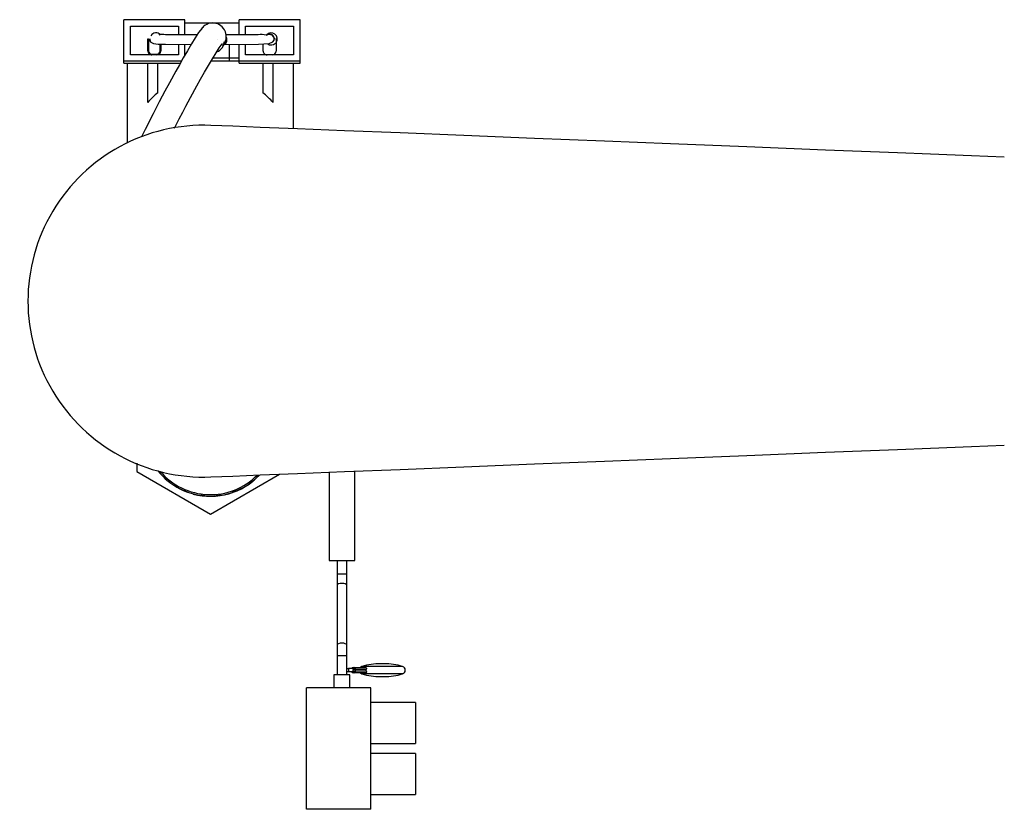
# Model space of a CAD drawing. Extents: x -333 to 312, y -317 to 271.
# Drawn here: x -6 to 147, y -317 to -194 of the extents above; entities that cross this region are included whole.
import ezdxf

# ---------------------------------------------------------------- set-up
doc = ezdxf.new("R2010")
doc.units = 0
doc.header["$MEASUREMENT"] = 0
doc.layers.add('VRSTVA_1', color=7, linetype='CONTINUOUS')

msp = doc.modelspace()

# ---------------------------------------------------------------- linework, layer by layer
at = {"layer": 'VRSTVA_1'}
for points in [[(19.3523, -193.9403), (19.3523, -193.9403), (9.8523, -193.9403), (9.8523, -193.9403)], [(9.8523, -200.4403), (9.8523, -200.4403), (9.8523, -193.9403), (9.8523, -193.9403)], [(10.8523, -199.4403), (10.8523, -199.4403), (10.8523, -194.9403), (10.8523, -194.9403)], [(10.8523, -194.9403), (10.8523, -194.9403), (18.3523, -194.9403), (18.3523, -194.9403)], [(18.3523, -194.9403), (18.3523, -194.9403), (18.3523, -196.2998), (18.3523, -196.2998)], [(19.3523, -196.3061), (19.3523, -196.3061), (19.3523, -193.9403), (19.3523, -193.9403)], [(19.3523, -194.4403), (19.3523, -194.4403), (23.3523, -194.4403), (23.3523, -194.4403)], [(23.3523, -194.4403), (23.3523, -194.4403), (27.8523, -194.4403), (27.8523, -194.4403)], [(27.8523, -196.3056), (27.8523, -196.3056), (27.8523, -193.9403), (27.8523, -193.9403)], [(37.3523, -193.9403), (37.3523, -193.9403), (27.8523, -193.9403), (27.8523, -193.9403)], [(28.8523, -194.9403), (28.8523, -194.9403), (36.3523, -194.9403), (36.3523, -194.9403)], [(28.8523, -196.2994), (28.8523, -196.2994), (28.8523, -194.9403), (28.8523, -194.9403)], [(36.3523, -194.9403), (36.3523, -194.9403), (36.3523, -199.4403), (36.3523, -199.4403)], [(37.3523, -200.4403), (37.3523, -200.4403), (37.3523, -193.9403), (37.3523, -193.9403)], [(16.3435, -196.287), (15.9912, -196.202), (15.6213, -196.2277), (15.2842, -196.3611)], [(21.2829, -196.3184), (21.2829, -196.3184), (16.3434, -196.287), (16.3434, -196.287)], [(30.8304, -196.2868), (30.8304, -196.2868), (25.7778, -196.3189), (25.7778, -196.3189)], [(32.0354, -196.3643), (31.6448, -196.2473), (31.2327, -196.2208), (30.8303, -196.2868)], [(33.294, -196.8144), (33.294, -196.8144), (33.3173, -196.999), (33.3173, -196.999)], [(13.6023, -196.9403), (13.6023, -196.9403), (13.7023, -196.9403), (13.7023, -196.9403)], [(13.6023, -198.8403), (13.6023, -198.8403), (13.6023, -196.9403), (13.6023, -196.9403)], [(13.7023, -196.9403), (13.7023, -196.9403), (13.7023, -198.8403), (13.7023, -198.8403)], [(13.8566, -196.9469), (13.8566, -196.9469), (13.8567, -197.0013), (13.8567, -197.0013)], [(13.8806, -197.1881), (13.8806, -197.1881), (13.8567, -197.0011), (13.8567, -197.0011)], [(15.5023, -198.8403), (15.5023, -198.8403), (15.5023, -197.7652), (15.5023, -197.7652)], [(15.6023, -197.7678), (15.6023, -197.7678), (15.6023, -198.8403), (15.6023, -198.8403)], [(16.3342, -197.787), (16.3342, -197.787), (20.3427, -197.8124), (20.3427, -197.8124)], [(18.3523, -197.7998), (18.3523, -197.7998), (18.3523, -199.4403), (18.3523, -199.4403)], [(19.3523, -199.4962), (19.3523, -199.4962), (19.3523, -197.8061), (19.3523, -197.8061)], [(24.3415, -198.9813), (24.6958, -198.8407), (25.0026, -198.602), (25.2258, -198.293)], [(24.387, -197.0949), (24.387, -197.0949), (24.387, -197.1085), (24.387, -197.1085)], [(25.3853, -197.8215), (25.3853, -197.8215), (25.5468, -197.8202), (25.5468, -197.8202)], [(25.5467, -197.8202), (25.5467, -197.8202), (30.8402, -197.7868), (30.8402, -197.7868)], [(26.3523, -199.9403), (26.3523, -199.9403), (26.3523, -197.8152), (26.3523, -197.8152)], [(27.8523, -200.4403), (27.8523, -200.4403), (27.8523, -197.8056), (27.8523, -197.8056)], [(28.8523, -199.4403), (28.8523, -199.4403), (28.8523, -197.7994), (28.8523, -197.7994)], [(31.6023, -198.8403), (31.6023, -198.8403), (31.6023, -197.7418), (31.6023, -197.7418)], [(32.3068, -197.7119), (32.6748, -197.972), (33.1752, -197.9362), (33.5023, -197.6263)], [(33.3173, -196.9987), (33.3173, -196.9987), (33.3172, -196.9443), (33.3172, -196.9443)], [(33.5023, -196.9403), (33.5023, -196.9403), (33.6023, -196.9403), (33.6023, -196.9403)], [(33.6023, -196.9403), (33.6023, -196.9403), (33.6023, -198.8403), (33.6023, -198.8403)], [(18.3523, -199.4403), (18.3523, -199.4403), (10.8523, -199.4403), (10.8523, -199.4403)], [(14.2023, -199.3403), (14.2023, -199.3403), (15.0023, -199.3403), (15.0023, -199.3403)], [(15.0023, -199.4403), (15.3337, -199.4403), (15.6023, -199.1716), (15.6023, -198.8403)], [(15.0023, -199.3403), (15.2785, -199.3403), (15.5023, -199.1164), (15.5023, -198.8403)], [(36.3523, -199.4403), (36.3523, -199.4403), (28.8523, -199.4403), (28.8523, -199.4403)], [(33.0023, -199.4403), (33.3337, -199.4403), (33.6023, -199.1716), (33.6023, -198.8403)], [(18.8124, -200.4403), (18.8124, -200.4403), (9.8523, -200.4403), (9.8523, -200.4403)], [(9.8523, -200.7403), (9.8523, -200.7403), (9.8523, -200.4403), (9.8523, -200.4403)], [(9.8523, -200.7403), (9.8523, -200.7403), (18.6424, -200.7403), (18.6424, -200.7403)], [(10.3523, -200.7403), (10.3523, -200.7403), (10.3523, -213.2617), (10.3523, -213.2617)], [(13.5523, -206.8986), (13.5523, -206.8986), (13.5523, -200.7403), (13.5523, -200.7403)], [(15.1523, -205.3526), (15.1523, -205.3526), (15.1523, -200.7403), (15.1523, -200.7403)], [(26.3523, -200.4403), (26.3523, -200.4403), (23.4268, -200.4403), (23.4268, -200.4403)], [(26.3523, -199.9403), (26.3523, -199.9403), (23.7241, -199.9403), (23.7241, -199.9403)], [(27.8523, -199.9403), (27.8523, -199.9403), (26.3523, -199.9403), (26.3523, -199.9403)], [(26.3523, -200.4403), (26.3523, -200.4403), (26.3523, -199.9403), (26.3523, -199.9403)], [(27.7274, -200.4403), (27.7274, -200.4403), (26.3523, -200.4403), (26.3523, -200.4403)], [(27.8523, -200.7403), (27.8523, -200.7403), (27.8523, -200.4403), (27.8523, -200.4403)], [(37.3523, -200.4403), (37.3523, -200.4403), (27.8523, -200.4403), (27.8523, -200.4403)], [(27.8523, -200.7403), (27.8523, -200.7403), (37.3523, -200.7403), (37.3523, -200.7403)], [(31.5523, -200.7403), (31.5523, -200.7403), (31.5523, -205.3526), (31.5523, -205.3526)], [(33.1523, -206.8986), (33.1523, -206.8986), (33.1523, -200.7403), (33.1523, -200.7403)], [(36.3523, -210.9792), (36.3523, -210.9792), (36.3523, -200.7403), (36.3523, -200.7403)], [(37.3523, -200.7403), (37.3523, -200.7403), (37.3523, -200.4403), (37.3523, -200.4403)], [(15.1523, -205.3526), (14.5758, -205.8213), (14.0405, -206.3386), (13.5523, -206.8986)], [(33.1523, -206.8986), (32.6642, -206.3386), (32.1289, -205.8213), (31.5523, -205.3526)], [(84.8937, -262.9517), (84.8937, -262.9517), (95.2112, -262.5365), (95.2112, -262.5365)], [(11.8523, -263.2354), (11.8523, -263.2354), (11.8523, -264.5782), (11.8523, -264.5782)], [(45.8845, -278.496), (45.8845, -278.496), (45.8845, -270.7645), (45.8845, -264.5157)], [(11.8523, -264.5782), (11.8523, -264.5782), (23.3523, -271.2177), (23.3523, -271.2177)], [(20.6347, -268.0809), (24.3781, -269.0839), (28.3697, -267.9434), (31.0181, -265.114)], [(23.3523, -271.2177), (23.3523, -271.2177), (34.1445, -264.9868), (34.1445, -264.9868)], [(23.4364, -265.4169), (23.4364, -265.4169), (26.8619, -265.2793), (26.8619, -265.2793)], [(41.8845, -264.6762), (41.8845, -270.8694), (41.8845, -278.496), (41.8845, -278.496)], [(18.4124, -267.1757), (18.4124, -267.1757), (18.4022, -267.1703), (18.4022, -267.1703)], [(19.15, -267.5338), (19.15, -267.5338), (19.133, -267.5264), (19.133, -267.5264)], [(27.5751, -267.5248), (27.5751, -267.5248), (27.5593, -267.5318), (27.5593, -267.5318)], [(21.6613, -268.2763), (21.6613, -268.2763), (21.6287, -268.2709), (21.6287, -268.2709)], [(25.0759, -268.2709), (25.0759, -268.2709), (25.0432, -268.2763), (25.0432, -268.2763)], [(41.8845, -278.496), (41.8845, -278.496), (45.8845, -278.496), (45.8845, -278.496)], [(43.1345, -278.496), (43.1345, -278.496), (43.1345, -280.6143), (43.1345, -280.6143)], [(44.6345, -280.6143), (44.6345, -280.6143), (44.6345, -278.496), (44.6345, -278.496)], [(43.1345, -280.6143), (43.1345, -280.6143), (43.1345, -282.3244), (43.1345, -282.3244)], [(44.6345, -280.6143), (44.6345, -280.6143), (43.1345, -280.6143), (43.1345, -280.6143)], [(44.6345, -282.3244), (44.6345, -282.3244), (44.6345, -280.6143), (44.6345, -280.6143)], [(43.1345, -282.3244), (43.1345, -282.3244), (43.1345, -291.6574), (43.1345, -291.6574)], [(44.6345, -291.6574), (44.6345, -291.6574), (44.6345, -282.3244), (44.6345, -282.3244)], [(43.1345, -291.6574), (43.1345, -291.6574), (43.1345, -293.3675), (43.1345, -293.3675)], [(44.6345, -293.3675), (44.6345, -293.3675), (44.6345, -291.6574), (44.6345, -291.6574)], [(43.1345, -293.3675), (43.1345, -293.3675), (43.1345, -296.3675), (43.1345, -296.3675)], [(44.6345, -293.3675), (44.6345, -293.3675), (43.1345, -293.3675), (43.1345, -293.3675)], [(44.6345, -296.3675), (44.6345, -296.3675), (44.6345, -293.3675), (44.6345, -293.3675)], [(45.6467, -295.2175), (45.5395, -295.2175), (45.4405, -295.2747), (45.3869, -295.3675)], [(45.6467, -295.2175), (45.5493, -295.2205), (45.462, -295.2787), (45.4217, -295.3675)], [(45.6467, -295.2175), (45.6467, -295.2175), (45.9324, -295.2175), (45.9324, -295.2175)], [(45.9324, -295.2175), (45.7782, -295.2294), (45.6623, -295.3632), (45.6726, -295.5175)], [(45.9324, -295.2175), (45.9324, -295.2175), (47.6181, -295.2175), (47.6181, -295.2175)], [(45.9974, -295.5175), (46.0163, -295.4128), (45.9929, -295.305), (45.9324, -295.2175)], [(49.9185, -294.6137), (48.9362, -294.6137), (47.9593, -294.7585), (47.0191, -295.0433)], [(53.3671, -295.0433), (53.3671, -295.0433), (47.0191, -295.0433), (47.0191, -295.0433)], [(50.4677, -294.6137), (50.4677, -294.6137), (49.9185, -294.6137), (49.9185, -294.6137)], [(53.3671, -295.0433), (52.427, -294.7585), (51.45, -294.6137), (50.4677, -294.6137)], [(42.6345, -296.3675), (42.6345, -296.3675), (42.6345, -298.3675), (42.6345, -298.3675)], [(43.8845, -296.3675), (43.8845, -296.3675), (42.6345, -296.3675), (42.6345, -296.3675)], [(45.1345, -296.3675), (45.1345, -296.3675), (43.8845, -296.3675), (43.8845, -296.3675)], [(44.6345, -295.3675), (44.6345, -295.3675), (44.9431, -295.3675), (44.9431, -295.3675)], [(44.9431, -295.8675), (44.9431, -295.8675), (44.6345, -295.8675), (44.6345, -295.8675)], [(45.6812, -295.3675), (45.6812, -295.3675), (44.9431, -295.3675), (44.9431, -295.3675)], [(44.9431, -295.3675), (44.9431, -295.3675), (44.9431, -295.8675), (44.9431, -295.8675)], [(45.6812, -295.8675), (45.6812, -295.8675), (44.9431, -295.8675), (44.9431, -295.8675)], [(45.1345, -298.3675), (45.1345, -298.3675), (45.1345, -296.3675), (45.1345, -296.3675)], [(45.3869, -295.8675), (45.4405, -295.9603), (45.5395, -296.0175), (45.6467, -296.0175)], [(45.4217, -295.8675), (45.462, -295.9562), (45.5493, -296.0144), (45.6467, -296.0175)], [(45.6812, -295.3675), (45.6508, -295.4131), (45.6348, -295.4648), (45.6348, -295.5175)], [(45.6348, -295.7175), (45.6348, -295.7175), (45.6348, -295.5175), (45.6348, -295.5175)], [(45.6726, -295.5175), (45.6726, -295.5175), (45.6348, -295.5175), (45.6348, -295.5175)], [(45.6348, -295.7175), (45.6348, -295.7701), (45.6508, -295.8219), (45.6812, -295.8675)], [(45.6348, -295.7175), (45.6348, -295.7175), (45.6726, -295.7175), (45.6726, -295.7175)], [(45.9324, -296.0175), (45.9324, -296.0175), (45.6467, -296.0175), (45.6467, -296.0175)], [(45.6726, -295.7175), (45.6623, -295.8718), (45.7782, -296.0056), (45.9324, -296.0175)], [(45.9974, -295.5175), (45.9974, -295.5175), (45.6726, -295.5175), (45.6726, -295.5175)], [(45.6726, -295.7175), (45.6726, -295.7175), (45.6726, -295.5175), (45.6726, -295.5175)], [(45.6726, -295.7175), (45.6726, -295.7175), (45.9974, -295.7175), (45.9974, -295.7175)], [(45.9324, -296.0175), (45.9929, -295.93), (46.0163, -295.8222), (45.9974, -295.7175)], [(47.6181, -296.0175), (47.6181, -296.0175), (45.9324, -296.0175), (45.9324, -296.0175)], [(45.9974, -295.7175), (45.9974, -295.7175), (45.9974, -295.5175), (45.9974, -295.5175)], [(47.6963, -295.5175), (47.6963, -295.5175), (45.9974, -295.5175), (45.9974, -295.5175)], [(45.9974, -295.7175), (45.9974, -295.7175), (47.6963, -295.7175), (47.6963, -295.7175)], [(47.0191, -296.1917), (47.9593, -296.4765), (48.9362, -296.6213), (49.9185, -296.6213)], [(53.3671, -296.1917), (53.3671, -296.1917), (47.0191, -296.1917), (47.0191, -296.1917)], [(49.9185, -296.6213), (49.9185, -296.6213), (50.4677, -296.6213), (50.4677, -296.6213)], [(50.4677, -296.6213), (51.45, -296.6213), (52.427, -296.4765), (53.3671, -296.1917)], [(48.3845, -298.3675), (48.3845, -298.3675), (38.3845, -298.3675), (38.3845, -298.3675)], [(38.3845, -317.3675), (38.3845, -317.3675), (38.3845, -298.3675), (38.3845, -298.3675)], [(48.3845, -317.3675), (48.3845, -317.3675), (48.3845, -298.3675), (48.3845, -298.3675)], [(55.3845, -300.6675), (55.3845, -300.6675), (48.3845, -300.6675), (48.3845, -300.6675)], [(55.3845, -300.6675), (55.3845, -300.6675), (55.3845, -303.8675), (55.3845, -303.8675)], [(55.3845, -303.8675), (55.3845, -303.8675), (55.3845, -307.0675), (55.3845, -307.0675)], [(48.3845, -307.0675), (48.3845, -307.0675), (55.3845, -307.0675), (55.3845, -307.0675)], [(55.3845, -308.6675), (55.3845, -308.6675), (48.3845, -308.6675), (48.3845, -308.6675)], [(55.3845, -308.6675), (55.3845, -308.6675), (55.3845, -315.0675), (55.3845, -315.0675)], [(48.3845, -315.0675), (48.3845, -315.0675), (55.3845, -315.0675), (55.3845, -315.0675)], [(48.3845, -317.3675), (48.3845, -317.3675), (38.3845, -317.3675), (38.3845, -317.3675)]]:
    msp.add_open_spline(points, degree=3, dxfattribs=at)
for points, knots in [([(22.2628, -195.1049), (22.2628, -195.1049), (22.0325, -195.3009), (22.0325, -195.3009), (22.0325, -195.3009), (22.0325, -195.3009), (21.8026, -195.5706), (21.8026, -195.5706), (21.8026, -195.5706), (21.8026, -195.5706), (21.5136, -195.968), (21.5136, -195.968), (21.5136, -195.968), (21.5136, -195.968), (20.9857, -196.7697), (20.9857, -196.7697), (20.9857, -196.7697), (20.9857, -196.7697), (20.3855, -197.7404), (20.3855, -197.7404), (20.3855, -197.7404), (20.3855, -197.7404), (19.7514, -198.8065), (19.7514, -198.8065), (19.7514, -198.8065), (19.7514, -198.8065), (19.1156, -199.9054), (19.1156, -199.9054), (19.1156, -199.9054), (19.1156, -199.9054), (18.503, -200.9862), (18.503, -200.9862), (18.503, -200.9862), (18.503, -200.9862), (17.9314, -202.0117), (17.9314, -202.0117), (17.9314, -202.0117), (17.9314, -202.0117), (16.9579, -203.7919), (16.9579, -203.7919), (16.9579, -203.7919), (16.9579, -203.7919), (16.2576, -205.0969), (16.2576, -205.0969), (16.2576, -205.0969), (16.2576, -205.0969), (15.8257, -205.9117), (15.8257, -205.9117), (15.8257, -205.9117), (15.8257, -205.9117), (15.3607, -206.7968), (15.3607, -206.7968), (15.3607, -206.7968), (15.3607, -206.7968), (14.3974, -208.6583), (14.3974, -208.6583), (14.3974, -208.6583), (14.3974, -208.6583), (13.1584, -211.1075), (13.1584, -211.1075), (13.1584, -211.1075), (13.1584, -211.1075), (12.5844, -212.2771), (12.5844, -212.2771)], [0, 0, 0, 0, 0.05882353, 0.05882353, 0.05882353, 0.05882353, 0.11764706, 0.11764706, 0.11764706, 0.11764706, 0.17647059, 0.17647059, 0.17647059, 0.17647059, 0.23529412, 0.23529412, 0.23529412, 0.23529412, 0.29411765, 0.29411765, 0.29411765, 0.29411765, 0.35294118, 0.35294118, 0.35294118, 0.35294118, 0.41176471, 0.41176471, 0.41176471, 0.41176471, 0.47058824, 0.47058824, 0.47058824, 0.47058824, 0.52941176, 0.52941176, 0.52941176, 0.52941176, 0.58823529, 0.58823529, 0.58823529, 0.58823529, 0.64705882, 0.64705882, 0.64705882, 0.64705882, 0.70588235, 0.70588235, 0.70588235, 0.70588235, 0.76470588, 0.76470588, 0.76470588, 0.76470588, 0.82352941, 0.82352941, 0.82352941, 0.82352941, 0.88235294, 0.88235294, 0.88235294, 0.88235294, 1, 1, 1, 1]), ([(25.2699, -198.0141), (25.8152, -197.4219), (25.9783, -196.5722), (25.6911, -195.8202), (25.6911, -195.8202), (25.4039, -195.0683), (24.7159, -194.5436), (23.9148, -194.4657), (23.9148, -194.4657), (23.1136, -194.3877), (22.3374, -194.7699), (21.9106, -195.4525)], [0, 0, 0, 0, 0.25, 0.25, 0.25, 0.25, 0.5, 0.5, 0.5, 0.5, 1, 1, 1, 1]), ([(15.5353, -196.2872), (15.3325, -196.075), (15.0426, -195.9692), (14.7509, -196.0007), (14.7509, -196.0007), (14.4591, -196.0322), (14.1985, -196.1975), (14.0457, -196.448)], [0, 0, 0, 0, 0.33333333, 0.33333333, 0.33333333, 0.33333333, 1, 1, 1, 1]), ([(25.7795, -196.5587), (25.7795, -196.5587), (25.8457, -196.7918), (25.8457, -196.7918), (25.8457, -196.7918), (25.8457, -196.7918), (25.8707, -197.0795), (25.8707, -197.0795), (25.8707, -197.0795), (25.8707, -197.0795), (25.8457, -197.3657), (25.8457, -197.3657), (25.8457, -197.3657), (25.8457, -197.3657), (25.7743, -197.607), (25.7743, -197.607), (25.7743, -197.607), (25.7743, -197.607), (25.6676, -197.7667), (25.6676, -197.7667), (25.6676, -197.7667), (25.6676, -197.7667), (25.5417, -197.8202), (25.5417, -197.8202)], [0, 0, 0, 0, 0.14285714, 0.14285714, 0.14285714, 0.14285714, 0.28571429, 0.28571429, 0.28571429, 0.28571429, 0.42857143, 0.42857143, 0.42857143, 0.42857143, 0.57142857, 0.57142857, 0.57142857, 0.57142857, 0.71428571, 0.71428571, 0.71428571, 0.71428571, 1, 1, 1, 1]), ([(30.8404, -197.7868), (30.8404, -197.7868), (32.5106, -197.688), (32.5106, -197.688), (32.5106, -197.688), (32.5106, -197.688), (33.1196, -197.392), (33.1196, -197.392), (33.1196, -197.392), (33.1196, -197.392), (33.2852, -197.1315), (33.2852, -197.1315), (33.2852, -197.1315), (33.2852, -197.1315), (33.294, -196.8141), (33.294, -196.8141)], [0, 0, 0, 0, 0.2, 0.2, 0.2, 0.2, 0.4, 0.4, 0.4, 0.4, 0.6, 0.6, 0.6, 0.6, 1, 1, 1, 1]), ([(33.3172, -196.9448), (33.3169, -196.6478), (33.1415, -196.3791), (32.8699, -196.2594), (32.8699, -196.2594), (32.5982, -196.1395), (32.2815, -196.1914), (32.0622, -196.3915)], [0, 0, 0, 0, 0.33333333, 0.33333333, 0.33333333, 0.33333333, 1, 1, 1, 1]), ([(33.294, -196.8144), (33.2301, -196.564), (33.0418, -196.3641), (32.7956, -196.2855), (32.7956, -196.2855), (32.5495, -196.2069), (32.2802, -196.2607), (32.083, -196.4276)], [0, 0, 0, 0, 0.33333333, 0.33333333, 0.33333333, 0.33333333, 1, 1, 1, 1]), ([(33.6023, -197.5152), (33.9168, -197.105), (33.8433, -196.5182), (33.4374, -196.1982), (33.4374, -196.1982), (33.0316, -195.8782), (32.4439, -195.9435), (32.1183, -196.345)], [0, 0, 0, 0, 0.33333333, 0.33333333, 0.33333333, 0.33333333, 1, 1, 1, 1]), ([(13.88, -197.1858), (13.88, -197.1858), (13.9447, -197.3448), (13.9447, -197.3448), (13.9447, -197.3448), (13.9447, -197.3448), (14.0543, -197.4777), (14.0543, -197.4777), (14.0543, -197.4777), (14.0543, -197.4777), (14.4471, -197.6632), (14.4471, -197.6632), (14.4471, -197.6632), (14.4471, -197.6632), (15.1703, -197.7565), (15.1703, -197.7565), (15.1703, -197.7565), (15.1703, -197.7565), (16.3341, -197.787), (16.3341, -197.787)], [0, 0, 0, 0, 0.16666667, 0.16666667, 0.16666667, 0.16666667, 0.33333333, 0.33333333, 0.33333333, 0.33333333, 0.5, 0.5, 0.5, 0.5, 0.66666667, 0.66666667, 0.66666667, 0.66666667, 1, 1, 1, 1]), ([(14.0921, -197.5015), (14.0921, -197.5015), (13.9793, -197.3019), (13.9793, -197.3019), (13.9793, -197.3019), (13.9793, -197.3019), (13.9073, -196.9403), (13.9073, -196.9403)], [0, 0, 0, 0, 0.33333333, 0.33333333, 0.33333333, 0.33333333, 1, 1, 1, 1]), ([(17.7569, -210.8757), (17.7569, -210.8757), (18.4846, -209.4559), (18.4846, -209.4559), (18.4846, -209.4559), (18.4846, -209.4559), (19.0359, -208.3985), (19.0359, -208.3985), (19.0359, -208.3985), (19.0359, -208.3985), (19.5262, -207.4679), (19.5262, -207.4679), (19.5262, -207.4679), (19.5262, -207.4679), (20.2476, -206.1154), (20.2476, -206.1154), (20.2476, -206.1154), (20.2476, -206.1154), (21.2427, -204.2844), (21.2427, -204.2844), (21.2427, -204.2844), (21.2427, -204.2844), (21.8188, -203.2439), (21.8188, -203.2439), (21.8188, -203.2439), (21.8188, -203.2439), (22.4279, -202.162), (22.4279, -202.162), (22.4279, -202.162), (22.4279, -202.162), (23.0505, -201.0781), (23.0505, -201.0781), (23.0505, -201.0781), (23.0505, -201.0781), (23.664, -200.0382), (23.664, -200.0382), (23.664, -200.0382), (23.664, -200.0382), (24.2407, -199.0973), (24.2407, -199.0973), (24.2407, -199.0973), (24.2407, -199.0973), (24.7436, -198.3269), (24.7436, -198.3269), (24.7436, -198.3269), (24.7436, -198.3269), (25.0154, -197.9499), (25.0154, -197.9499), (25.0154, -197.9499), (25.0154, -197.9499), (25.2089, -197.7327), (25.2089, -197.7327), (25.2089, -197.7327), (25.2089, -197.7327), (25.2207, -197.7521), (25.2207, -197.7521)], [0, 0, 0, 0, 0.06666667, 0.06666667, 0.06666667, 0.06666667, 0.13333333, 0.13333333, 0.13333333, 0.13333333, 0.2, 0.2, 0.2, 0.2, 0.26666667, 0.26666667, 0.26666667, 0.26666667, 0.33333333, 0.33333333, 0.33333333, 0.33333333, 0.4, 0.4, 0.4, 0.4, 0.46666667, 0.46666667, 0.46666667, 0.46666667, 0.53333333, 0.53333333, 0.53333333, 0.53333333, 0.6, 0.6, 0.6, 0.6, 0.66666667, 0.66666667, 0.66666667, 0.66666667, 0.73333333, 0.73333333, 0.73333333, 0.73333333, 0.8, 0.8, 0.8, 0.8, 0.86666667, 0.86666667, 0.86666667, 0.86666667, 1, 1, 1, 1]), ([(25.2264, -198.2922), (25.2264, -198.2922), (25.4269, -197.8442), (25.4269, -197.8442), (25.4269, -197.8442), (25.4269, -197.8442), (25.498, -197.4063), (25.498, -197.4063)], [0, 0, 0, 0, 0.33333333, 0.33333333, 0.33333333, 0.33333333, 1, 1, 1, 1]), ([(13.6023, -198.8403), (13.6023, -198.9994), (13.6656, -199.152), (13.7781, -199.2645), (13.7781, -199.2645), (13.8906, -199.3771), (14.0432, -199.4403), (14.2023, -199.4403)], [0, 0, 0, 0, 0.33333333, 0.33333333, 0.33333333, 0.33333333, 1, 1, 1, 1]), ([(13.7023, -198.8403), (13.7023, -198.973), (13.755, -199.1), (13.8488, -199.1939), (13.8488, -199.1939), (13.9426, -199.2876), (14.0697, -199.3403), (14.2023, -199.3403)], [0, 0, 0, 0, 0.33333333, 0.33333333, 0.33333333, 0.33333333, 1, 1, 1, 1]), ([(31.6023, -198.8403), (31.6023, -198.9994), (31.6656, -199.152), (31.7781, -199.2645), (31.7781, -199.2645), (31.8906, -199.3771), (32.0432, -199.4403), (32.2023, -199.4403)], [0, 0, 0, 0, 0.33333333, 0.33333333, 0.33333333, 0.33333333, 1, 1, 1, 1]), ([(23.4364, -210.46), (13.3607, -210.0625), (3.8755, -215.2113), (-1.2806, -223.8768), (-1.2806, -223.8768), (-6.4367, -232.5424), (-6.4367, -243.3349), (-1.2806, -252.0005), (-1.2806, -252.0005), (3.8755, -260.6661), (13.3607, -265.8148), (23.4364, -265.4173)], [0, 0, 0, 0, 0.25, 0.25, 0.25, 0.25, 0.5, 0.5, 0.5, 0.5, 1, 1, 1, 1]), ([(84.8939, -212.9257), (84.8939, -212.9257), (73.9837, -212.4885), (73.9837, -212.4885), (73.9837, -212.4885), (73.9837, -212.4885), (62.9492, -212.0462), (62.9492, -212.0462), (62.9492, -212.0462), (62.9492, -212.0462), (52.992, -211.6469), (52.992, -211.6469), (52.992, -211.6469), (52.992, -211.6469), (44.2732, -211.2971), (44.2732, -211.2971), (44.2732, -211.2971), (44.2732, -211.2971), (36.9346, -211.0025), (36.9346, -211.0025), (36.9346, -211.0025), (36.9346, -211.0025), (31.0983, -210.7682), (31.0983, -210.7682), (31.0983, -210.7682), (31.0983, -210.7682), (26.8619, -210.5981), (26.8619, -210.5981), (26.8619, -210.5981), (26.8619, -210.5981), (23.4364, -210.4605), (23.4364, -210.4605)], [0, 0, 0, 0, 0.11111111, 0.11111111, 0.11111111, 0.11111111, 0.22222222, 0.22222222, 0.22222222, 0.22222222, 0.33333333, 0.33333333, 0.33333333, 0.33333333, 0.44444444, 0.44444444, 0.44444444, 0.44444444, 0.55555556, 0.55555556, 0.55555556, 0.55555556, 0.66666667, 0.66666667, 0.66666667, 0.66666667, 0.77777778, 0.77777778, 0.77777778, 0.77777778, 1, 1, 1, 1]), ([(130.6613, -214.7703), (130.6613, -214.7703), (119.4015, -214.3193), (119.4015, -214.3193), (119.4015, -214.3193), (119.4015, -214.3193), (107.1533, -213.8238), (107.1533, -213.8238), (107.1533, -213.8238), (107.1533, -213.8238), (95.2112, -213.3408), (95.2112, -213.3408), (95.2112, -213.3408), (95.2112, -213.3408), (84.8939, -212.9257), (84.8939, -212.9257)], [0, 0, 0, 0, 0.2, 0.2, 0.2, 0.2, 0.4, 0.4, 0.4, 0.4, 0.6, 0.6, 0.6, 0.6, 1, 1, 1, 1]), ([(147.3523, -215.4387), (147.3523, -215.4387), (142.2294, -215.2319), (142.2294, -215.2319), (142.2294, -215.2319), (142.2294, -215.2319), (135.8419, -214.9757), (135.8419, -214.9757), (135.8419, -214.9757), (135.8419, -214.9757), (130.6613, -214.7703), (130.6613, -214.7703)], [0, 0, 0, 0, 0.25, 0.25, 0.25, 0.25, 0.5, 0.5, 0.5, 0.5, 1, 1, 1, 1]), ([(95.2112, -262.5365), (95.2112, -262.5365), (107.1533, -262.0536), (107.1533, -262.0536), (107.1533, -262.0536), (107.1533, -262.0536), (119.4015, -261.558), (119.4015, -261.558), (119.4015, -261.558), (119.4015, -261.558), (130.6613, -261.107), (130.6613, -261.107)], [0, 0, 0, 0, 0.25, 0.25, 0.25, 0.25, 0.5, 0.5, 0.5, 0.5, 1, 1, 1, 1]), ([(130.6613, -261.107), (130.6613, -261.107), (135.8419, -260.9016), (135.8419, -260.9016), (135.8419, -260.9016), (135.8419, -260.9016), (142.2294, -260.6454), (142.2294, -260.6454), (142.2294, -260.6454), (142.2294, -260.6454), (147.3523, -260.4387), (147.3523, -260.4387)], [0, 0, 0, 0, 0.25, 0.25, 0.25, 0.25, 0.5, 0.5, 0.5, 0.5, 1, 1, 1, 1]), ([(26.8619, -265.2793), (26.8619, -265.2793), (31.0983, -265.1091), (31.0983, -265.1091), (31.0983, -265.1091), (31.0983, -265.1091), (36.9346, -264.8748), (36.9346, -264.8748), (36.9346, -264.8748), (36.9346, -264.8748), (44.2732, -264.5803), (44.2732, -264.5803), (44.2732, -264.5803), (44.2732, -264.5803), (52.992, -264.2305), (52.992, -264.2305), (52.992, -264.2305), (52.992, -264.2305), (62.9492, -263.8312), (62.9492, -263.8312), (62.9492, -263.8312), (62.9492, -263.8312), (73.9837, -263.3887), (73.9837, -263.3887), (73.9837, -263.3887), (73.9837, -263.3887), (84.8937, -262.9517), (84.8937, -262.9517)], [0, 0, 0, 0, 0.125, 0.125, 0.125, 0.125, 0.25, 0.25, 0.25, 0.25, 0.375, 0.375, 0.375, 0.375, 0.5, 0.5, 0.5, 0.5, 0.625, 0.625, 0.625, 0.625, 0.75, 0.75, 0.75, 0.75, 1, 1, 1, 1]), ([(15.1493, -264.453), (17.041, -266.8351), (19.8748, -268.2772), (22.9141, -268.4045), (22.9141, -268.4045), (25.9533, -268.5318), (28.8978, -267.3314), (30.9821, -265.1159)], [0, 0, 0, 0, 0.33333333, 0.33333333, 0.33333333, 0.33333333, 1, 1, 1, 1]), ([(15.5246, -264.5422), (17.3814, -266.7431), (20.0789, -268.0607), (22.9562, -268.1721), (22.9562, -268.1721), (25.8335, -268.2834), (28.6247, -267.1783), (30.646, -265.1276)], [0, 0, 0, 0, 0.33333333, 0.33333333, 0.33333333, 0.33333333, 1, 1, 1, 1]), ([(16.9583, -266.2357), (16.9583, -266.2357), (16.901, -266.1913), (16.901, -266.1913), (16.901, -266.1913), (16.901, -266.1913), (16.844, -266.1464), (16.844, -266.1464), (16.844, -266.1464), (16.844, -266.1464), (16.7873, -266.1011), (16.7873, -266.1011), (16.7873, -266.1011), (16.7873, -266.1011), (16.7309, -266.0555), (16.7309, -266.0555), (16.7309, -266.0555), (16.7309, -266.0555), (16.6748, -266.0094), (16.6748, -266.0094), (16.6748, -266.0094), (16.6748, -266.0094), (16.6191, -265.963), (16.6191, -265.963), (16.6191, -265.963), (16.6191, -265.963), (16.559, -265.9122), (16.559, -265.9122), (16.559, -265.9122), (16.559, -265.9122), (16.4994, -265.861), (16.4994, -265.861), (16.4994, -265.861), (16.4994, -265.861), (16.4401, -265.8093), (16.4401, -265.8093), (16.4401, -265.8093), (16.4401, -265.8093), (16.3812, -265.7572), (16.3812, -265.7572), (16.3812, -265.7572), (16.3812, -265.7572), (16.3227, -265.7046), (16.3227, -265.7046), (16.3227, -265.7046), (16.3227, -265.7046), (16.2645, -265.6516), (16.2645, -265.6516)], [0, 0, 0, 0, 0.07692308, 0.07692308, 0.07692308, 0.07692308, 0.15384615, 0.15384615, 0.15384615, 0.15384615, 0.23076923, 0.23076923, 0.23076923, 0.23076923, 0.30769231, 0.30769231, 0.30769231, 0.30769231, 0.38461538, 0.38461538, 0.38461538, 0.38461538, 0.46153846, 0.46153846, 0.46153846, 0.46153846, 0.53846154, 0.53846154, 0.53846154, 0.53846154, 0.61538462, 0.61538462, 0.61538462, 0.61538462, 0.69230769, 0.69230769, 0.69230769, 0.69230769, 0.76923077, 0.76923077, 0.76923077, 0.76923077, 0.84615385, 0.84615385, 0.84615385, 0.84615385, 1, 1, 1, 1]), ([(30.442, -265.6498), (30.442, -265.6498), (30.3836, -265.7031), (30.3836, -265.7031), (30.3836, -265.7031), (30.3836, -265.7031), (30.3248, -265.756), (30.3248, -265.756), (30.3248, -265.756), (30.3248, -265.756), (30.2655, -265.8083), (30.2655, -265.8083), (30.2655, -265.8083), (30.2655, -265.8083), (30.2059, -265.8604), (30.2059, -265.8604), (30.2059, -265.8604), (30.2059, -265.8604), (30.1459, -265.9118), (30.1459, -265.9118), (30.1459, -265.9118), (30.1459, -265.9118), (30.0855, -265.963), (30.0855, -265.963), (30.0855, -265.963), (30.0855, -265.963), (30.0186, -266.0187), (30.0186, -266.0187), (30.0186, -266.0187), (30.0186, -266.0187), (29.9512, -266.0737), (29.9512, -266.0737), (29.9512, -266.0737), (29.9512, -266.0737), (29.8833, -266.1283), (29.8833, -266.1283), (29.8833, -266.1283), (29.8833, -266.1283), (29.8151, -266.1823), (29.8151, -266.1823), (29.8151, -266.1823), (29.8151, -266.1823), (29.7463, -266.2357), (29.7463, -266.2357)], [0, 0, 0, 0, 0.08333333, 0.08333333, 0.08333333, 0.08333333, 0.16666667, 0.16666667, 0.16666667, 0.16666667, 0.25, 0.25, 0.25, 0.25, 0.33333333, 0.33333333, 0.33333333, 0.33333333, 0.41666667, 0.41666667, 0.41666667, 0.41666667, 0.5, 0.5, 0.5, 0.5, 0.58333333, 0.58333333, 0.58333333, 0.58333333, 0.66666667, 0.66666667, 0.66666667, 0.66666667, 0.75, 0.75, 0.75, 0.75, 0.83333333, 0.83333333, 0.83333333, 0.83333333, 1, 1, 1, 1]), ([(18.4022, -267.1703), (18.4022, -267.1703), (18.3299, -267.131), (18.3299, -267.131), (18.3299, -267.131), (18.3299, -267.131), (18.2579, -267.0914), (18.2579, -267.0914), (18.2579, -267.0914), (18.2579, -267.0914), (18.1862, -267.0511), (18.1862, -267.0511), (18.1862, -267.0511), (18.1862, -267.0511), (18.1148, -267.0103), (18.1148, -267.0103), (18.1148, -267.0103), (18.1148, -267.0103), (18.0456, -266.97), (18.0456, -266.97), (18.0456, -266.97), (18.0456, -266.97), (17.9767, -266.929), (17.9767, -266.929), (17.9767, -266.929), (17.9767, -266.929), (17.9081, -266.8878), (17.9081, -266.8878), (17.9081, -266.8878), (17.9081, -266.8878), (17.8399, -266.8459), (17.8399, -266.8459), (17.8399, -266.8459), (17.8399, -266.8459), (17.7719, -266.8034), (17.7719, -266.8034), (17.7719, -266.8034), (17.7719, -266.8034), (17.7043, -266.7605), (17.7043, -266.7605), (17.7043, -266.7605), (17.7043, -266.7605), (17.637, -266.7171), (17.637, -266.7171)], [0, 0, 0, 0, 0.08333333, 0.08333333, 0.08333333, 0.08333333, 0.16666667, 0.16666667, 0.16666667, 0.16666667, 0.25, 0.25, 0.25, 0.25, 0.33333333, 0.33333333, 0.33333333, 0.33333333, 0.41666667, 0.41666667, 0.41666667, 0.41666667, 0.5, 0.5, 0.5, 0.5, 0.58333333, 0.58333333, 0.58333333, 0.58333333, 0.66666667, 0.66666667, 0.66666667, 0.66666667, 0.75, 0.75, 0.75, 0.75, 0.83333333, 0.83333333, 0.83333333, 0.83333333, 1, 1, 1, 1]), ([(19.133, -267.5264), (19.133, -267.5264), (19.0597, -267.4938), (19.0597, -267.4938), (19.0597, -267.4938), (19.0597, -267.4938), (18.9867, -267.4607), (18.9867, -267.4607), (18.9867, -267.4607), (18.9867, -267.4607), (18.914, -267.427), (18.914, -267.427), (18.914, -267.427), (18.914, -267.427), (18.8415, -267.3927), (18.8415, -267.3927), (18.8415, -267.3927), (18.8415, -267.3927), (18.7693, -267.3579), (18.7693, -267.3579), (18.7693, -267.3579), (18.7693, -267.3579), (18.6974, -267.3226), (18.6974, -267.3226), (18.6974, -267.3226), (18.6974, -267.3226), (18.6257, -267.2867), (18.6257, -267.2867), (18.6257, -267.2867), (18.6257, -267.2867), (18.5543, -267.2502), (18.5543, -267.2502), (18.5543, -267.2502), (18.5543, -267.2502), (18.4832, -267.2132), (18.4832, -267.2132), (18.4832, -267.2132), (18.4832, -267.2132), (18.4124, -267.1757), (18.4124, -267.1757)], [0, 0, 0, 0, 0.09090909, 0.09090909, 0.09090909, 0.09090909, 0.18181818, 0.18181818, 0.18181818, 0.18181818, 0.27272727, 0.27272727, 0.27272727, 0.27272727, 0.36363636, 0.36363636, 0.36363636, 0.36363636, 0.45454545, 0.45454545, 0.45454545, 0.45454545, 0.54545455, 0.54545455, 0.54545455, 0.54545455, 0.63636364, 0.63636364, 0.63636364, 0.63636364, 0.72727273, 0.72727273, 0.72727273, 0.72727273, 0.81818182, 0.81818182, 0.81818182, 0.81818182, 1, 1, 1, 1]), ([(19.9619, -267.8498), (19.9619, -267.8498), (19.8977, -267.8276), (19.8977, -267.8276), (19.8977, -267.8276), (19.8977, -267.8276), (19.8336, -267.805), (19.8336, -267.805), (19.8336, -267.805), (19.8336, -267.805), (19.7696, -267.782), (19.7696, -267.782), (19.7696, -267.782), (19.7696, -267.782), (19.6913, -267.7531), (19.6913, -267.7531), (19.6913, -267.7531), (19.6913, -267.7531), (19.6132, -267.7236), (19.6132, -267.7236), (19.6132, -267.7236), (19.6132, -267.7236), (19.5354, -267.6935), (19.5354, -267.6935), (19.5354, -267.6935), (19.5354, -267.6935), (19.4578, -267.6627), (19.4578, -267.6627), (19.4578, -267.6627), (19.4578, -267.6627), (19.3805, -267.6315), (19.3805, -267.6315), (19.3805, -267.6315), (19.3805, -267.6315), (19.3034, -267.5996), (19.3034, -267.5996), (19.3034, -267.5996), (19.3034, -267.5996), (19.2266, -267.567), (19.2266, -267.567), (19.2266, -267.567), (19.2266, -267.567), (19.15, -267.5338), (19.15, -267.5338)], [0, 0, 0, 0, 0.08333333, 0.08333333, 0.08333333, 0.08333333, 0.16666667, 0.16666667, 0.16666667, 0.16666667, 0.25, 0.25, 0.25, 0.25, 0.33333333, 0.33333333, 0.33333333, 0.33333333, 0.41666667, 0.41666667, 0.41666667, 0.41666667, 0.5, 0.5, 0.5, 0.5, 0.58333333, 0.58333333, 0.58333333, 0.58333333, 0.66666667, 0.66666667, 0.66666667, 0.66666667, 0.75, 0.75, 0.75, 0.75, 0.83333333, 0.83333333, 0.83333333, 0.83333333, 1, 1, 1, 1]), ([(27.5593, -267.5318), (27.5593, -267.5318), (27.4822, -267.5651), (27.4822, -267.5651), (27.4822, -267.5651), (27.4822, -267.5651), (27.4048, -267.5981), (27.4048, -267.5981), (27.4048, -267.5981), (27.4048, -267.5981), (27.3271, -267.6303), (27.3271, -267.6303), (27.3271, -267.6303), (27.3271, -267.6303), (27.2492, -267.6618), (27.2492, -267.6618), (27.2492, -267.6618), (27.2492, -267.6618), (27.171, -267.6928), (27.171, -267.6928), (27.171, -267.6928), (27.171, -267.6928), (27.0926, -267.7232), (27.0926, -267.7232), (27.0926, -267.7232), (27.0926, -267.7232), (27.0139, -267.7529), (27.0139, -267.7529), (27.0139, -267.7529), (27.0139, -267.7529), (26.935, -267.782), (26.935, -267.782), (26.935, -267.782), (26.935, -267.782), (26.871, -267.805), (26.871, -267.805), (26.871, -267.805), (26.871, -267.805), (26.8069, -267.8276), (26.8069, -267.8276), (26.8069, -267.8276), (26.8069, -267.8276), (26.7427, -267.8498), (26.7427, -267.8498)], [0, 0, 0, 0, 0.08333333, 0.08333333, 0.08333333, 0.08333333, 0.16666667, 0.16666667, 0.16666667, 0.16666667, 0.25, 0.25, 0.25, 0.25, 0.33333333, 0.33333333, 0.33333333, 0.33333333, 0.41666667, 0.41666667, 0.41666667, 0.41666667, 0.5, 0.5, 0.5, 0.5, 0.58333333, 0.58333333, 0.58333333, 0.58333333, 0.66666667, 0.66666667, 0.66666667, 0.66666667, 0.75, 0.75, 0.75, 0.75, 0.83333333, 0.83333333, 0.83333333, 0.83333333, 1, 1, 1, 1]), ([(28.3024, -267.1703), (28.3024, -267.1703), (28.2217, -267.2131), (28.2217, -267.2131), (28.2217, -267.2131), (28.2217, -267.2131), (28.151, -267.2499), (28.151, -267.2499), (28.151, -267.2499), (28.151, -267.2499), (28.0799, -267.2862), (28.0799, -267.2862), (28.0799, -267.2862), (28.0799, -267.2862), (28.0086, -267.3219), (28.0086, -267.3219), (28.0086, -267.3219), (28.0086, -267.3219), (27.937, -267.357), (27.937, -267.357), (27.937, -267.357), (27.937, -267.357), (27.8651, -267.3917), (27.8651, -267.3917), (27.8651, -267.3917), (27.8651, -267.3917), (27.793, -267.4258), (27.793, -267.4258), (27.793, -267.4258), (27.793, -267.4258), (27.7206, -267.4594), (27.7206, -267.4594), (27.7206, -267.4594), (27.7206, -267.4594), (27.648, -267.4924), (27.648, -267.4924), (27.648, -267.4924), (27.648, -267.4924), (27.5751, -267.5248), (27.5751, -267.5248)], [0, 0, 0, 0, 0.09090909, 0.09090909, 0.09090909, 0.09090909, 0.18181818, 0.18181818, 0.18181818, 0.18181818, 0.27272727, 0.27272727, 0.27272727, 0.27272727, 0.36363636, 0.36363636, 0.36363636, 0.36363636, 0.45454545, 0.45454545, 0.45454545, 0.45454545, 0.54545455, 0.54545455, 0.54545455, 0.54545455, 0.63636364, 0.63636364, 0.63636364, 0.63636364, 0.72727273, 0.72727273, 0.72727273, 0.72727273, 0.81818182, 0.81818182, 0.81818182, 0.81818182, 1, 1, 1, 1]), ([(22.4664, -268.376), (22.4664, -268.376), (22.3855, -268.3688), (22.3855, -268.3688), (22.3855, -268.3688), (22.3855, -268.3688), (22.3047, -268.361), (22.3047, -268.361), (22.3047, -268.361), (22.3047, -268.361), (22.2239, -268.3526), (22.2239, -268.3526), (22.2239, -268.3526), (22.2239, -268.3526), (22.1433, -268.3436), (22.1433, -268.3436), (22.1433, -268.3436), (22.1433, -268.3436), (22.0628, -268.3339), (22.0628, -268.3339), (22.0628, -268.3339), (22.0628, -268.3339), (21.9823, -268.3237), (21.9823, -268.3237), (21.9823, -268.3237), (21.9823, -268.3237), (21.9019, -268.3128), (21.9019, -268.3128), (21.9019, -268.3128), (21.9019, -268.3128), (21.8217, -268.3012), (21.8217, -268.3012), (21.8217, -268.3012), (21.8217, -268.3012), (21.7415, -268.2891), (21.7415, -268.2891), (21.7415, -268.2891), (21.7415, -268.2891), (21.6613, -268.2763), (21.6613, -268.2763)], [0, 0, 0, 0, 0.09090909, 0.09090909, 0.09090909, 0.09090909, 0.18181818, 0.18181818, 0.18181818, 0.18181818, 0.27272727, 0.27272727, 0.27272727, 0.27272727, 0.36363636, 0.36363636, 0.36363636, 0.36363636, 0.45454545, 0.45454545, 0.45454545, 0.45454545, 0.54545455, 0.54545455, 0.54545455, 0.54545455, 0.63636364, 0.63636364, 0.63636364, 0.63636364, 0.72727273, 0.72727273, 0.72727273, 0.72727273, 0.81818182, 0.81818182, 0.81818182, 0.81818182, 1, 1, 1, 1]), ([(25.0432, -268.2763), (25.0432, -268.2763), (24.9637, -268.289), (24.9637, -268.289), (24.9637, -268.289), (24.9637, -268.289), (24.8841, -268.3011), (24.8841, -268.3011), (24.8841, -268.3011), (24.8841, -268.3011), (24.8044, -268.3125), (24.8044, -268.3125), (24.8044, -268.3125), (24.8044, -268.3125), (24.7247, -268.3234), (24.7247, -268.3234), (24.7247, -268.3234), (24.7247, -268.3234), (24.6448, -268.3336), (24.6448, -268.3336), (24.6448, -268.3336), (24.6448, -268.3336), (24.5649, -268.3432), (24.5649, -268.3432), (24.5649, -268.3432), (24.5649, -268.3432), (24.4848, -268.3522), (24.4848, -268.3522), (24.4848, -268.3522), (24.4848, -268.3522), (24.4047, -268.3606), (24.4047, -268.3606), (24.4047, -268.3606), (24.4047, -268.3606), (24.3245, -268.3683), (24.3245, -268.3683), (24.3245, -268.3683), (24.3245, -268.3683), (24.2442, -268.3755), (24.2442, -268.3755)], [0, 0, 0, 0, 0.09090909, 0.09090909, 0.09090909, 0.09090909, 0.18181818, 0.18181818, 0.18181818, 0.18181818, 0.27272727, 0.27272727, 0.27272727, 0.27272727, 0.36363636, 0.36363636, 0.36363636, 0.36363636, 0.45454545, 0.45454545, 0.45454545, 0.45454545, 0.54545455, 0.54545455, 0.54545455, 0.54545455, 0.63636364, 0.63636364, 0.63636364, 0.63636364, 0.72727273, 0.72727273, 0.72727273, 0.72727273, 0.81818182, 0.81818182, 0.81818182, 0.81818182, 1, 1, 1, 1]), ([(44.6345, -282.3244), (44.6345, -282.3244), (44.5775, -282.2263), (44.5775, -282.2263), (44.5775, -282.2263), (44.5775, -282.2263), (44.4149, -282.143), (44.4149, -282.143), (44.4149, -282.143), (44.4149, -282.143), (44.1716, -282.0874), (44.1716, -282.0874), (44.1716, -282.0874), (44.1716, -282.0874), (43.8845, -282.0679), (43.8845, -282.0679), (43.8845, -282.0679), (43.8845, -282.0679), (43.5975, -282.0874), (43.5975, -282.0874), (43.5975, -282.0874), (43.5975, -282.0874), (43.3542, -282.143), (43.3542, -282.143), (43.3542, -282.143), (43.3542, -282.143), (43.1916, -282.2263), (43.1916, -282.2263), (43.1916, -282.2263), (43.1916, -282.2263), (43.1345, -282.3244), (43.1345, -282.3244), (43.1345, -282.3244), (43.1345, -282.3244), (43.1345, -282.3244), (43.1345, -282.3244)], [0, 0, 0, 0, 0.1, 0.1, 0.1, 0.1, 0.2, 0.2, 0.2, 0.2, 0.3, 0.3, 0.3, 0.3, 0.4, 0.4, 0.4, 0.4, 0.5, 0.5, 0.5, 0.5, 0.6, 0.6, 0.6, 0.6, 0.7, 0.7, 0.7, 0.7, 0.8, 0.8, 0.8, 0.8, 1, 1, 1, 1]), ([(44.6345, -291.6574), (44.6345, -291.6574), (44.5775, -291.5592), (44.5775, -291.5592), (44.5775, -291.5592), (44.5775, -291.5592), (44.4149, -291.476), (44.4149, -291.476), (44.4149, -291.476), (44.4149, -291.476), (44.1716, -291.4204), (44.1716, -291.4204), (44.1716, -291.4204), (44.1716, -291.4204), (43.8845, -291.4009), (43.8845, -291.4009), (43.8845, -291.4009), (43.8845, -291.4009), (43.5975, -291.4204), (43.5975, -291.4204), (43.5975, -291.4204), (43.5975, -291.4204), (43.3542, -291.476), (43.3542, -291.476), (43.3542, -291.476), (43.3542, -291.476), (43.1916, -291.5592), (43.1916, -291.5592), (43.1916, -291.5592), (43.1916, -291.5592), (43.1345, -291.6574), (43.1345, -291.6574), (43.1345, -291.6574), (43.1345, -291.6574), (43.1345, -291.6574), (43.1345, -291.6574)], [0, 0, 0, 0, 0.1, 0.1, 0.1, 0.1, 0.2, 0.2, 0.2, 0.2, 0.3, 0.3, 0.3, 0.3, 0.4, 0.4, 0.4, 0.4, 0.5, 0.5, 0.5, 0.5, 0.6, 0.6, 0.6, 0.6, 0.7, 0.7, 0.7, 0.7, 0.8, 0.8, 0.8, 0.8, 1, 1, 1, 1]), ([(47.0191, -295.0433), (47.0191, -295.0433), (46.8478, -295.1269), (46.8478, -295.1269), (46.8478, -295.1269), (46.8478, -295.1269), (46.7459, -295.2175), (46.7459, -295.2175)], [0, 0, 0, 0, 0.33333333, 0.33333333, 0.33333333, 0.33333333, 1, 1, 1, 1]), ([(47.6181, -295.2175), (47.6181, -295.2175), (47.669, -295.228), (47.669, -295.228), (47.669, -295.228), (47.669, -295.228), (47.7016, -295.262), (47.7016, -295.262), (47.7016, -295.262), (47.7016, -295.262), (47.7147, -295.3136), (47.7147, -295.3136), (47.7147, -295.3136), (47.7147, -295.3136), (47.7148, -295.3856), (47.7148, -295.3856), (47.7148, -295.3856), (47.7148, -295.3856), (47.7035, -295.4778), (47.7035, -295.4778), (47.7035, -295.4778), (47.7035, -295.4778), (47.6963, -295.5175), (47.6963, -295.5175)], [0, 0, 0, 0, 0.14285714, 0.14285714, 0.14285714, 0.14285714, 0.28571429, 0.28571429, 0.28571429, 0.28571429, 0.42857143, 0.42857143, 0.42857143, 0.42857143, 0.57142857, 0.57142857, 0.57142857, 0.57142857, 0.71428571, 0.71428571, 0.71428571, 0.71428571, 1, 1, 1, 1]), ([(53.3671, -296.1917), (53.6201, -296.1151), (53.7931, -295.8819), (53.7931, -295.6175), (53.7931, -295.6175), (53.7931, -295.3531), (53.6201, -295.1199), (53.3671, -295.0433)], [0, 0, 0, 0, 0.33333333, 0.33333333, 0.33333333, 0.33333333, 1, 1, 1, 1]), ([(46.7459, -296.0175), (46.7459, -296.0175), (46.8478, -296.1081), (46.8478, -296.1081), (46.8478, -296.1081), (46.8478, -296.1081), (47.0191, -296.1917), (47.0191, -296.1917)], [0, 0, 0, 0, 0.33333333, 0.33333333, 0.33333333, 0.33333333, 1, 1, 1, 1]), ([(47.6963, -295.7175), (47.6963, -295.7175), (47.7119, -295.8177), (47.7119, -295.8177), (47.7119, -295.8177), (47.7119, -295.8177), (47.7158, -295.907), (47.7158, -295.907), (47.7158, -295.907), (47.7158, -295.907), (47.7015, -295.9732), (47.7015, -295.9732), (47.7015, -295.9732), (47.7015, -295.9732), (47.6674, -296.0078), (47.6674, -296.0078), (47.6674, -296.0078), (47.6674, -296.0078), (47.6181, -296.0175), (47.6181, -296.0175)], [0, 0, 0, 0, 0.16666667, 0.16666667, 0.16666667, 0.16666667, 0.33333333, 0.33333333, 0.33333333, 0.33333333, 0.5, 0.5, 0.5, 0.5, 0.66666667, 0.66666667, 0.66666667, 0.66666667, 1, 1, 1, 1]), ([(47.6963, -295.7175), (47.6963, -295.7175), (47.6913, -295.6873), (47.6913, -295.6873), (47.6913, -295.6873), (47.6913, -295.6873), (47.6963, -295.5175), (47.6963, -295.5175)], [0, 0, 0, 0, 0.33333333, 0.33333333, 0.33333333, 0.33333333, 1, 1, 1, 1])]:
    msp.add_open_spline(points, degree=3, knots=knots, dxfattribs=at)

doc.saveas('drawing.dxf')
